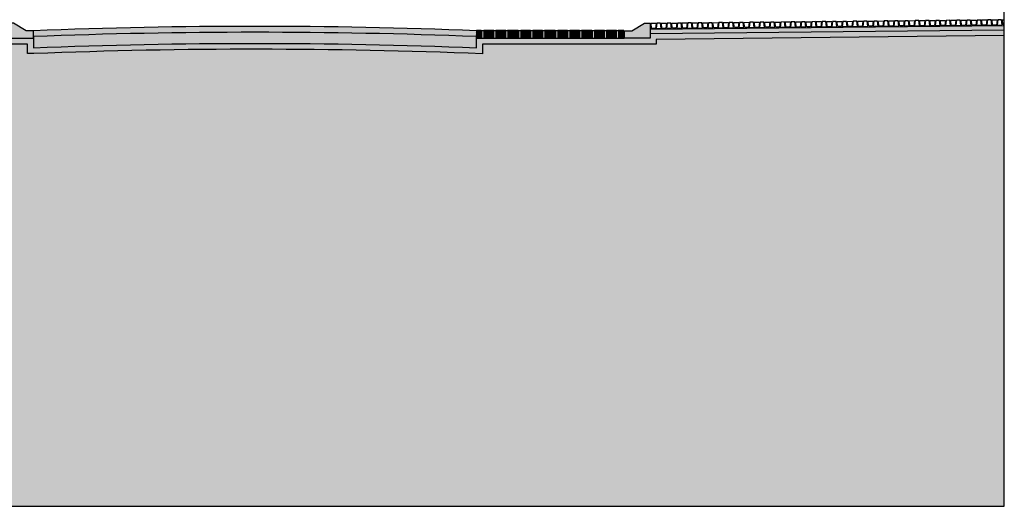
# Model space of a CAD drawing. Units: millimetres. Extents: x -13460 to 33279, y -34207 to 30528.
# Drawn here: x 1264 to 2597, y 6583 to 7241 of the extents above; entities that cross this region are included whole.
import ezdxf

# ---------------------------------------------------------------- set-up
doc = ezdxf.new("R2010")
doc.units = ezdxf.units.MM
doc.header["$LTSCALE"] = 0.1
for name, color, linetype in [('01 Piso', 1, 'Continuous'), ('01 Pisos', 1, 'Continuous'), ('04 Hach areia', 51, 'Continuous'), ('04 Hach Grama2', 71, 'Continuous'), ('04 Hach Pisos', 252, 'Continuous'), ('04 Hach rua', 252, 'Continuous'), ('04 Hach Solo', 35, 'Continuous')]:
    doc.layers.add(name, color=color, linetype=linetype)

# ---------------------------------------------------------------- blocks, each defined once
blk = doc.blocks.new('neorex1 C')
at = {"layer": '04 Hach Pisos'}
h = blk.add_hatch(color=256, dxfattribs=at)
h.paths.add_polyline_path([(124.9999999999854, 1.818989403545856e-11), (107.5780573006341, 1.818989403545856e-11), (107.5780573006341, 24.99999999996726), (124.9999999999854, 24.99999999996726)])
h.paths.add_polyline_path([(98.73922253580531, -2.546585164964199e-11), (66.91941738245077, -2.546585164964199e-11), (66.91941738245077, 24.99999999995634), (98.73922253580531, 24.99999999995634)])
h.paths.add_polyline_path([(58.08058261762199, 24.99999999995634), (26.26077746422379, 24.99999999995634), (26.26077746422379, 1.091393642127514e-11), (58.08058261762199, 1.091393642127514e-11)])
h.paths.add_polyline_path([(0, 0), (17.421942699395, 0), (17.421942699395, 25.00000000000364), (0, 25.00000000000364)])
h = blk.add_hatch(color=252, dxfattribs=at)
h.paths.add_polyline_path([(98.73922253580531, -2.546585164964199e-11), (107.5780573006341, -2.546585164964199e-11), (107.5780573006341, 24.99999999996726), (98.73922253580531, 24.99999999996726)])
h.paths.add_polyline_path([(58.08058261762199, -3.637978807091713e-11), (66.91941738245077, -3.637978807091713e-11), (66.91941738245077, 24.99999999995634), (58.08058261762199, 24.99999999995634)])
h.paths.add_polyline_path([(17.421942699395, 1.091393642127514e-11), (26.26077746422379, 1.091393642127514e-11), (26.26077746422379, 25.00000000000364), (17.421942699395, 25.00000000000364)])
at = {"layer": '01 Pisos'}
for p, q in [((42.17068004091561, 1.091393642127514e-11), (42.17068004091561, 25.00000000001819)), ((82.82931995912804, -2.546585164964199e-11), (82.82931995912804, 24.99999999998181))]:
    blk.add_line(p, q, dxfattribs=at)
for points in [[(0, 0), (17.421942699395, 0), (17.421942699395, 25.00000000000364), (0, 25.00000000000364)], [(58.08058261762199, 24.99999999995634), (26.26077746422379, 24.99999999995634), (26.26077746422379, 1.091393642127514e-11), (58.08058261762199, 1.091393642127514e-11)], [(98.73922253580531, -2.546585164964199e-11), (66.91941738245077, -2.546585164964199e-11), (66.91941738245077, 24.99999999995634), (98.73922253580531, 24.99999999995634)], [(124.9999999999854, 1.818989403545856e-11), (107.5780573006341, 1.818989403545856e-11), (107.5780573006341, 24.99999999996726), (124.9999999999854, 24.99999999996726)]]:
    blk.add_lwpolyline(points, close=True, dxfattribs=at)
at = {"layer": '01 Pisos', "color": 2}
for points in [[(17.421942699395, 1.091393642127514e-11), (26.26077746422379, 1.091393642127514e-11), (26.26077746422379, 25.00000000000364), (17.421942699395, 25.00000000000364)], [(58.08058261762199, -3.637978807091713e-11), (66.91941738245077, -3.637978807091713e-11), (66.91941738245077, 24.99999999995634), (58.08058261762199, 24.99999999995634)], [(98.73922253580531, -2.546585164964199e-11), (107.5780573006341, -2.546585164964199e-11), (107.5780573006341, 24.99999999996726), (98.73922253580531, 24.99999999996726)]]:
    blk.add_lwpolyline(points, close=True, dxfattribs=at)

msp = doc.modelspace()

# ---------------------------------------------------------------- hatches: boundary and pattern name
at = {"layer": '01 Piso'}
h = msp.add_hatch(dxfattribs=at)
h.set_pattern_fill('AR-SAND', color=30, scale=0.075, angle=45, style=0)
h.set_pattern_definition([(82.50000000000001, (2117.903552225552, 7222.710407542799), (-2.68036011534787, 2.510651168422718), [0, -2.8956, 0, -3.238499999999999, 0, -3.095624999999999]), (52.49999999999999, (2117.903552225552, 7222.710407542799), (-1.417581957963676, 6.185496385085507), [0, -1.5621, 0, -2.60985, 0, -1.000125]), (12.5, (2116.246694971215, 7221.053550288461), (4.187248693744037, 4.202492339224292), [0, -0.9524999999999999, 0, -3.429, 0, -4.47675]), (2.499999999999997, (2116.246694971215, 7221.053550288461), (2.867108318710497, 5.231630861718079), [0, -0.47625, 0, -2.2479, 0, -2.57175])])
h.paths.add_polyline_path([(2597.404564858343, 7233.398732219202), (2597.405588412417, 7227.495896536628), (2117.903552225552, 7222.710407542799), (2117.904575779648, 7228.603732275832)])
h = msp.add_hatch(dxfattribs=at)
h.set_pattern_fill('AR-CONC', color=30, scale=0.02, angle=45, style=0)
h.set_pattern_definition([(94.99999999999999, (1282.404570311029, 7203.510201252625), (2.801893006915436, 2.351067588096603), [0.381, -4.191000000000001]), (40.00000000000002, (1282.404570311029, 7203.510201252625), (-3.20035778016595, 2.20354013074309), [0.3048, -3.3528]), (145.451, (1282.638060505711, 7203.706122864022), (-0.398443161682815, 4.554604736583428), [0.3238, -3.5618]), (91.18419999999998, (1281.686149821344, 7204.228621742311), (4.428204864609409, 3.23906825748541), [0.5714999999999999, -6.286499999999999]), (141.6356, (1282.055166223028, 7204.49854419968), (-0.1417228867045508, 6.856528649643646), [0.4857, -5.3427]), (36.18400000000003, (1281.686149821344, 7204.228621742311), (-0.1417114403831481, 6.856527706621227), [0.4572, -5.0292]), (66, (1282.224965188608, 7204.408226864732), (3.590411025702886, 0.6979053607124366), [0.3809999999999999, -4.190999999999999]), (11.00000000000004, (1282.224965188608, 7204.408226864732), (-1.730798530446911, 3.478823863875091), [0.3048, -3.3528]), (116.4514, (1282.524164695145, 7204.46638498327), (1.859600792307727, 4.176729121315923), [0.3238, -3.5618]), (82.50000000000001, (1282.404570311029, 7203.510201252625), (-1.152109381356208, 1.23946827347174), [0, -3.312159999999999, 0, -3.4036, 0, -3.365499999999999]), (52.49999999999999, (1282.404570311029, 7203.510201252625), (-0.4717945463884972, 2.361740005493846), [0, -1.94056, 0, -3.23596, 0, -1.2827]), (12.5, (1281.60353146503, 7202.709162406625), (1.998557260650316, 1.836523911654271), [0, -1.27, 0, -3.9624, 0, -5.2578]), (2.499999999999997, (1281.244321220187, 7202.349952161783), (1.735278088364335, 2.454447857622284), [0, -1.651, 0, -2.63144, 0, -3.7338])])
edge = h.paths.add_edge_path()
edge.add_line((1882.404575779629, 7216.527984997296), (1882.404575779629, 7218.521811370312))
edge.add_arc((1582.404570307284, -412.4026906165955), 7636.819282810582, 87.74864933973006, 92.25135061915343)
edge.add_line((1282.404570311032, 7218.521811585598), (1282.404570311032, 7203.510201468335))
edge.add_arc((1582.404570307279, -412.4026906166046), 7621.81928281059, 87.74421631645993, 92.25578364234241, ccw=False)
edge.add_line((1882.404575779629, 7203.510201252625), (1882.404575779629, 7216.527984997296))
at = {"layer": '04 Hach areia'}
h = msp.add_hatch(color=254, dxfattribs=at)
edge = h.paths.add_edge_path()
edge.add_line((2597.404570311032, 7219.859252718824), (2125.904575779648, 7214.789861120907))
edge.add_line((2125.904575779648, 7214.789861120907), (2125.904500781531, 7208.528734977457))
edge.add_line((2125.904500781531, 7208.528734977457), (2125.904575779648, 7208.528734978549))
edge.add_line((2125.904575779648, 7208.528734978549), (1890.404575779629, 7208.527984997297))
edge.add_line((1890.404575779629, 7208.527984997297), (1890.404575779629, 7195.184316307957))
edge.add_arc((1582.404137359999, -413.166179998786), 7614.582164814939, 87.68182410298579, 92.25319516255581)
edge.add_line((1283.032736729049, 7195.528734978553), (1274.404570311032, 7195.528734978553))
edge.add_line((1274.404570311032, 7195.528734978553), (1274.404570311032, 7208.528734978549))
edge.add_line((1274.404570311032, 7208.528734978549), (1239.404570311032, 7208.528734978549))
edge.add_line((1239.404570311032, 7208.528734978549), (1239.402536237351, 7220.669368760074))
edge.add_line((1239.402536237351, 7220.669368760074), (1105.40457034154, 7221.798335002793))
edge.add_line((1105.40457034154, 7221.798335002793), (1105.40457034154, 7206.797185030887))
edge.add_line((1105.40457034154, 7206.797185030887), (839.4045703720485, 7209.457185059752))
edge.add_line((839.4045703720485, 7209.457185059752), (839.4045703720485, 7224.458335031662))
edge.add_line((839.4045703720485, 7224.458335031662), (705.4045703415402, 7225.798335046659))
edge.add_line((705.4045703415402, 7225.798335046659), (705.4045703415403, 7210.79718507475))
edge.add_line((705.4045703415403, 7210.79718507475), (447.4045703414826, 7213.377185103042))
edge.add_line((447.4045703414826, 7213.377185103042), (-52.59542417526245, 7208.377185103042))
edge.add_line((-52.59542417526245, 7208.377185103042), (-60.59542417526245, 7208.297185102164))
edge.add_line((-60.59542417526245, 7208.297185102164), (-60.59542417526245, 7223.298335074075))
edge.add_line((-60.59542417526245, 7223.298335074075), (-1475.757698320445, 7209.146712177432))
edge.add_line((-1475.757698320445, 7209.146712177432), (-1475.757698320445, 7217.146712177409))
edge.add_line((-1475.757698320445, 7217.146712177409), (-1475.757698320445, 7225.14711216681))
edge.add_line((-1475.757698320445, 7225.14711216681), (-5734.720018659304, 6943.894891511366))
edge.add_line((-5734.720018659304, 6943.894891511366), (-5734.720018659295, 6582.683281945014))
edge.add_line((-5734.720018659295, 6582.683281945014), (2597.404570311032, 6582.683281945006))
edge.add_line((2597.404570311032, 6582.683281945006), (2597.404570311032, 7219.859252718824))
at = {"layer": '04 Hach Grama2'}
h = msp.add_hatch(dxfattribs=at)
h.set_pattern_fill('_USER', color=1, angle=90, style=0, pattern_type=0)
h.set_pattern_definition([(90, (1889.373352859371, 7224.527984997299), (1, 6.123233995736766e-17), [])])
h.paths.add_polyline_path([(1882.404575779629, 7224.527984997299), (1882.404575779629, 7227.5279849973), (1889.373352859371, 7227.527984997299), (1889.373352859371, 7224.527984997299)])
for points in [[(1889.373352859371, 7226.527984997299), (1882.404575779629, 7226.527984997273), (1882.404575779629, 7224.527984997273), (1889.373352859371, 7224.527984997299)], [(1892.908886765319, 7224.527984997242), (1905.636808826678, 7224.527984997242), (1905.636808826678, 7226.527984997264), (1892.908886765319, 7226.527984997264)], [(1909.17234273261, 7224.527984997242), (1921.900264793951, 7224.527984997242), (1921.900264793951, 7226.527984997264), (1909.17234273261, 7226.527984997264)], [(1925.435798699893, 7226.52798499727), (1939.373352859394, 7226.52798499727), (1939.373352859394, 7224.52798499727), (1925.435798699893, 7224.52798499727)], [(1942.908886765321, 7224.527984997269), (1955.636808826662, 7224.527984997269), (1955.636808826662, 7226.52798499729), (1942.908886765321, 7226.52798499729)], [(1959.172342732615, 7224.527984997249), (1971.900264793957, 7224.527984997249), (1971.900264793957, 7226.527984997271), (1959.172342732615, 7226.527984997271)], [(1975.435798699898, 7226.527984997263), (1989.3733528594, 7226.527984997263), (1989.3733528594, 7224.527984997263), (1975.435798699898, 7224.527984997263)], [(1992.908886765326, 7224.527984997261), (2005.636808826668, 7224.527984997261), (2005.636808826668, 7226.527984997283), (1992.908886765326, 7226.527984997283)], [(2009.172342732621, 7224.527984997242), (2021.900264793962, 7224.527984997242), (2021.900264793962, 7226.527984997264), (2009.172342732621, 7226.527984997264)], [(2025.435798699904, 7226.527984997275), (2039.373352859405, 7226.527984997275), (2039.373352859405, 7224.527984997275), (2025.435798699904, 7224.527984997275)], [(2042.908886765332, 7224.527984997269), (2055.636808826674, 7224.527984997269), (2055.636808826674, 7226.52798499729), (2042.908886765332, 7226.52798499729)], [(2059.172342732626, 7224.527984997249), (2071.900264793968, 7224.527984997249), (2071.900264793968, 7226.527984997271), (2059.172342732626, 7226.527984997271)], [(2075.435798699909, 7226.527984997299), (2082.404575779651, 7226.527984997273), (2082.404575779651, 7224.527984997273), (2075.435798699909, 7224.527984997299)]]:
    msp.add_hatch(color=256, dxfattribs=at).paths.add_polyline_path(points)
h = msp.add_hatch(dxfattribs=at)
h.set_pattern_fill('_USER', color=1, angle=90, style=0, pattern_type=0)
h.set_pattern_definition([(90, (-31315.65820389428, -3916.777053549), (-1, 6.123031769111886e-17), [])])
h.paths.add_polyline_path([(1892.908886765319, 7224.527984997242), (1905.636808826678, 7224.527984997242), (1905.636808826678, 7227.527984997274), (1892.908886765319, 7227.527984997274)])
h = msp.add_hatch(dxfattribs=at)
h.set_pattern_fill('_USER', color=1, angle=90, style=0, pattern_type=0)
h.set_pattern_definition([(90, (-31299.39474792701, -3916.777053549), (-1, 6.123031769111886e-17), [])])
h.paths.add_polyline_path([(1909.17234273261, 7224.527984997242), (1921.900264793951, 7224.527984997242), (1921.900264793951, 7227.527984997274), (1909.17234273261, 7227.527984997274)])
h = msp.add_hatch(dxfattribs=at)
h.set_pattern_fill('_USER', color=1, angle=90, style=0, pattern_type=0)
h.set_pattern_definition([(90, (1925.435798699893, 7224.52798499727), (-1, 6.123233995736766e-17), [])])
h.paths.add_polyline_path([(1925.435798699893, 7227.52798499727), (1925.435798699893, 7224.52798499727), (1939.373352859394, 7224.52798499727), (1939.373352859394, 7227.52798499727)])
h = msp.add_hatch(dxfattribs=at)
h.set_pattern_fill('_USER', color=1, angle=90, style=0, pattern_type=0)
h.set_pattern_definition([(90, (-31265.6582038943, -3916.777053548974), (-1, 6.123031769111886e-17), [])])
h.paths.add_polyline_path([(1942.908886765321, 7224.527984997269), (1955.636808826662, 7224.527984997269), (1955.636808826662, 7227.5279849973), (1942.908886765321, 7227.5279849973)])
h = msp.add_hatch(dxfattribs=at)
h.set_pattern_fill('_USER', color=1, angle=90, style=0, pattern_type=0)
h.set_pattern_definition([(90, (-31249.39474792701, -3916.777053548993), (-1, 6.123031769111886e-17), [])])
h.paths.add_polyline_path([(1959.172342732615, 7224.527984997249), (1971.900264793957, 7224.527984997249), (1971.900264793957, 7227.527984997281), (1959.172342732615, 7227.527984997281)])
h = msp.add_hatch(dxfattribs=at)
h.set_pattern_fill('_USER', color=1, angle=90, style=0, pattern_type=0)
h.set_pattern_definition([(90, (1975.435798699898, 7224.527984997263), (-1, 6.123233995736766e-17), [])])
h.paths.add_polyline_path([(1975.435798699898, 7227.527984997263), (1975.435798699898, 7224.527984997263), (1989.3733528594, 7224.527984997263), (1989.3733528594, 7227.527984997263)])
h = msp.add_hatch(dxfattribs=at)
h.set_pattern_fill('_USER', color=1, angle=90, style=0, pattern_type=0)
h.set_pattern_definition([(90, (-31215.6582038943, -3916.777053548981), (-1, 6.123031769111886e-17), [])])
h.paths.add_polyline_path([(1992.908886765326, 7224.527984997261), (2005.636808826668, 7224.527984997261), (2005.636808826668, 7227.527984997293), (1992.908886765326, 7227.527984997293)])
h = msp.add_hatch(dxfattribs=at)
h.set_pattern_fill('_USER', color=1, angle=90, style=0, pattern_type=0)
h.set_pattern_definition([(90, (-31199.394747927, -3916.777053549), (-1, 6.123031769111886e-17), [])])
h.paths.add_polyline_path([(2009.172342732621, 7224.527984997242), (2021.900264793962, 7224.527984997242), (2021.900264793962, 7227.527984997274), (2009.172342732621, 7227.527984997274)])
h = msp.add_hatch(dxfattribs=at)
h.set_pattern_fill('_USER', color=1, angle=90, style=0, pattern_type=0)
h.set_pattern_definition([(90, (2025.435798699904, 7224.527984997275), (-1, 6.123233995736766e-17), [])])
h.paths.add_polyline_path([(2025.435798699904, 7227.527984997275), (2025.435798699904, 7224.527984997275), (2039.373352859405, 7224.527984997275), (2039.373352859405, 7227.527984997275)])
h = msp.add_hatch(dxfattribs=at)
h.set_pattern_fill('_USER', color=1, angle=90, style=0, pattern_type=0)
h.set_pattern_definition([(90, (-31165.65820389429, -3916.777053548974), (-1, 6.123031769111886e-17), [])])
h.paths.add_polyline_path([(2042.908886765332, 7224.527984997269), (2055.636808826674, 7224.527984997269), (2055.636808826674, 7227.5279849973), (2042.908886765332, 7227.5279849973)])
h = msp.add_hatch(dxfattribs=at)
h.set_pattern_fill('_USER', color=1, angle=90, style=0, pattern_type=0)
h.set_pattern_definition([(90, (-31149.394747927, -3916.777053548993), (-1, 6.123031769111886e-17), [])])
h.paths.add_polyline_path([(2059.172342732626, 7224.527984997249), (2071.900264793968, 7224.527984997249), (2071.900264793968, 7227.527984997281), (2059.172342732626, 7227.527984997281)])
h = msp.add_hatch(dxfattribs=at)
h.set_pattern_fill('_USER', color=1, angle=90, style=0, pattern_type=0)
h.set_pattern_definition([(90, (2075.435798699909, 7224.527984997299), (-1, 6.123233995736766e-17), [])])
h.paths.add_polyline_path([(2082.404575779651, 7224.527984997299), (2082.404575779651, 7227.5279849973), (2075.435798699909, 7227.527984997299), (2075.435798699909, 7224.527984997299)])
at = {"layer": '04 Hach rua', "linetype": 'Continuous'}
h = msp.add_hatch(color=256, dxfattribs=at)
edge = h.paths.add_edge_path()
edge.add_line((1282.404570311032, 7226.527984997285), (1282.404570311032, 7218.521811585597))
edge.add_arc((1582.404570307284, -412.4026906165955), 7636.819282810581, 87.74864933972998, 92.25135061915353, ccw=False)
edge.add_line((1882.404575779629, 7218.521811370311), (1882.404575779629, 7224.527984997273))
edge.add_line((1882.404575779629, 7224.527984997273), (1882.404575779629, 7226.527984782226))
edge.add_arc((1582.404570307295, -412.4026906165955), 7644.819282810581, 87.75100650020751, 92.24899345871921)
at = {"layer": '04 Hach Solo'}
h = msp.add_hatch(dxfattribs=at)
h.set_pattern_fill('EARTH', color=256, scale=0.2, angle=45, style=0)
h.set_pattern_definition([(45, (-1475.757698320445, 7195.184316307957), (1.110223024625157e-16, 1.796051224213831), [1.27, -1.27]), (45, (-1476.094457924985, 7195.521075912498), (1.110223024625157e-16, 1.796051224213831), [1.27, -1.27]), (45, (-1476.431217529525, 7195.857835517038), (1.110223024625157e-16, 1.796051224213831), [1.27, -1.27]), (135, (-1476.431217529525, 7196.082341920064), (-1.796051224213831, 1.110223024625157e-16), [1.27, -1.27]), (135, (-1476.094457924985, 7196.419101524604), (-1.796051224213831, 1.110223024625157e-16), [1.27, -1.27]), (135, (-1475.757698320445, 7196.755861129144), (-1.796051224213831, 1.110223024625157e-16), [1.27, -1.27])])
h.paths.add_polyline_path([(-60.59542417526222, 7223.29833507408), (-52.59542417526222, 7223.378335074957), (-52.52542367472563, 7216.378285098067), (-60.59542417526222, 7216.297585092177)])
h.paths.add_polyline_path([(-52.59542417526222, 7231.378335074935), (-52.59542417526222, 7223.378335074957), (-1475.757698320445, 7209.146712177435), (-1475.757698320445, 7217.146712177412)])
h.paths.add_polyline_path([(-60.59542417526222, 7216.297585092177), (-60.59542417526222, 7208.297185102167), (447.4045703415406, 7213.377185103046), (447.4045703415406, 7221.377585093055)])
h.paths.add_polyline_path([(447.4045703415406, 7221.377185103023), (447.4045703415406, 7213.377185103046), (705.4045703415405, 7210.797185074754), (705.4045703415405, 7218.797185074731)])
h.paths.add_polyline_path([(705.4045703415405, 7225.798335046664), (705.4045703415405, 7218.797185074731), (697.4045703415405, 7218.877185075608), (697.4045703415405, 7225.878335047541)])
h.paths.add_polyline_path([(697.4045703415405, 7233.878335047519), (697.4045703415405, 7225.878335047541), (847.4045703720486, 7224.378335030788), (847.4045703720486, 7232.378335030765)])
h.paths.add_polyline_path([(847.4045703720486, 7224.378335030788), (839.4045703720487, 7224.458335031665), (839.4045703720489, 7217.457185059732), (847.4045703720487, 7217.377185058855)])
h.paths.add_polyline_path([(839.4045703720487, 7217.457185059732), (839.4045703720487, 7209.457185059755), (1105.40457034154, 7206.79718503089), (1105.40457034154, 7214.797185030868)])
h.paths.add_polyline_path([(1105.40457034154, 7221.798335002798), (1097.40457034154, 7221.878335003676), (1097.40457034154, 7214.877185031744), (1105.40457034154, 7214.797185030869)])
h.paths.add_polyline_path([(1097.40457034154, 7229.878335003653), (1097.40457034154, 7221.878335003676), (1247.404570311032, 7220.601239692068), (1247.404570311032, 7228.528934969164)])
edge = h.paths.add_edge_path()
edge.add_arc((1582.40457030728, -412.4026906166018), 7621.819282810588, 87.74421631645993, 92.25578364234241, ccw=False)
edge.add_line((1882.404575779629, 7203.510201252625), (1882.404575779629, 7216.527984997296))
edge.add_line((1882.404575779629, 7216.527984997296), (2082.404570311032, 7216.527984997296))
edge.add_line((2082.404570311032, 7216.527984997296), (2117.903557678264, 7216.528734978549))
edge.add_line((2117.903557678264, 7216.528734978549), (2117.903557678264, 7222.710407597217))
edge.add_line((2117.903557678264, 7222.710407597217), (2597.405588412417, 7227.495896536628))
edge.add_line((2597.405588412417, 7227.495896536628), (2597.404570311032, 7219.859252718824))
edge.add_line((2597.404570311032, 7219.859252718824), (2125.904575779648, 7214.789861120907))
edge.add_line((2125.904575779648, 7214.789861120907), (2125.904575779648, 7208.528734978549))
edge.add_line((2125.904575779648, 7208.528734978549), (2074.404570311032, 7208.527984997296))
edge.add_line((2074.404570311032, 7208.527984997296), (1890.404575779629, 7208.527984997297))
edge.add_line((1890.404575779629, 7208.527984997297), (1890.404575779629, 7195.184316307957))
edge.add_arc((1582.389518372117, -438.9463200231248), 7640.341867230718, 87.68953444837008, 92.2454848171715)
edge.add_line((1283.032736729049, 7195.528734978553), (1274.404570311032, 7195.528734978553))
edge.add_line((1274.404570311032, 7195.528734978553), (1274.404570311032, 7208.528734978549))
edge.add_line((1274.404570311032, 7208.528734978549), (1239.404570311032, 7208.528734978549))
edge.add_line((1239.404570311032, 7208.528734978549), (1239.402536237351, 7220.669368760074))
edge.add_line((1239.402536237351, 7220.669368760074), (1247.404570311032, 7220.601239692068))
edge.add_line((1247.404570311032, 7220.601239692068), (1247.404570311032, 7216.528734978549))
edge.add_line((1247.404570311032, 7216.528734978549), (1282.404570311032, 7216.528734978549))
edge.add_line((1282.404570311032, 7216.528734978549), (1282.404570311033, 7203.510201468335))
h = msp.add_hatch(dxfattribs=at)
h.set_pattern_fill('AR-SAND', color=252, scale=0.5, angle=45, style=0)
h.set_pattern_definition([(97.49999999999997, (7524.741738482772, 2606.880984903425), (0.7035065919548213, 0.658963561265805), [0, -0.7599999999999988, 0, -0.849999999999998, 0, -0.812499999999998]), (127.5, (7524.741738482772, 2606.880984903425), (0.3720687553710431, 1.623489864851839), [0, -0.41, 0, -0.685, 0, -0.2625]), (167.5, (7525.176609153201, 2606.446114232995), (-1.099014636445149, 1.103016191576234), [0, -0.25, 0, -0.9, 0, -1.175]), (177.5, (7525.176609153201, 2606.446114232995), (-0.7525210817758092, 1.37313142542255), [0, -0.125, 0, -0.59, 0, -0.675])])
h.paths.add_polyline_path([(1247.404570311032, 7216.528734978549), (1247.404570311032, 7236.528734978549), (1255.404570311032, 7236.528734978549), (1272.404570311032, 7226.52873497855), (1282.404570311032, 7226.52873497855), (1282.404570311032, 7216.528734978549)])
h = msp.add_hatch(dxfattribs=at)
h.set_pattern_fill('AR-SAND', color=252, scale=0.5, angle=45, style=0)
h.set_pattern_definition([(82.50000000000001, (-4159.432592392091, 2606.880984903425), (-0.7035065919548213, 0.658963561265805), [0, -0.7599999999999989, 0, -0.8499999999999981, 0, -0.8124999999999981]), (52.49999999999999, (-4159.432592392091, 2606.880984903425), (-0.3720687553710431, 1.623489864851839), [0, -0.41, 0, -0.685, 0, -0.2625]), (12.5, (-4159.86746306252, 2606.446114232995), (1.099014636445149, 1.103016191576234), [0, -0.25, 0, -0.9, 0, -1.175]), (2.499999999999997, (-4159.86746306252, 2606.446114232995), (0.7525210817758092, 1.37313142542255), [0, -0.125, 0, -0.59, 0, -0.675])])
h.paths.add_polyline_path([(2117.904575779648, 7216.528734978549), (2117.904575779648, 7236.528734978549), (2109.904575779648, 7236.528734978549), (2092.904575779648, 7226.52873497855), (2082.904575779648, 7226.52873497855), (2082.904575779648, 7216.528734978549)])
h = msp.add_hatch(dxfattribs=at)
h.set_pattern_fill('EARTH', color=256, scale=0.2, angle=45, style=0)
h.set_pattern_definition([(135, (1889.373352859371, 7216.527984997322), (-1.110223024625157e-16, 1.796051224213831), [1.27, -1.27]), (135, (1889.710112463911, 7216.864744601862), (-1.110223024625157e-16, 1.796051224213831), [1.27, -1.27]), (135, (1890.046872068451, 7217.201504206402), (-1.110223024625157e-16, 1.796051224213831), [1.27, -1.27]), (45.00000000000001, (1890.046872068451, 7217.426010609429), (1.796051224213831, 1.110223024625157e-16), [1.27, -1.27]), (45.00000000000001, (1889.710112463911, 7217.762770213969), (1.796051224213831, 1.110223024625157e-16), [1.27, -1.27]), (45.00000000000001, (1889.373352859371, 7218.099529818509), (1.796051224213831, 1.110223024625157e-16), [1.27, -1.27])])
h.paths.add_polyline_path([(1882.40457577963, 7216.527984997322), (1882.404575779629, 7224.527984997299), (1889.373352859371, 7224.527984997299), (1889.373352859371, 7216.527984997322)])
h = msp.add_hatch(dxfattribs=at)
h.set_pattern_fill('EARTH', color=256, scale=0.2, angle=45, style=0)
h.set_pattern_definition([(45, (-31364.44857179614, -3916.777053548987), (1.776356839400251e-16, 1.796051224213831), [1.27, -1.27]), (45, (-31364.78533140068, -3916.440293944448), (1.776356839400251e-16, 1.796051224213831), [1.27, -1.27]), (45, (-31365.12209100521, -3916.103534339909), (1.776356839400251e-16, 1.796051224213831), [1.27, -1.27]), (135, (-31365.12209100521, -3915.87902793688), (-1.796051224213831, 1.776356839400251e-16), [1.27, -1.27]), (135, (-31364.78533140068, -3915.542268332341), (-1.796051224213831, 1.776356839400251e-16), [1.27, -1.27]), (135, (-31364.44857179614, -3915.205508727802), (-1.796051224213831, 1.776356839400251e-16), [1.27, -1.27])])
h.paths.add_polyline_path([(1892.908886765319, 7216.527984997264), (1905.636808826678, 7216.527984997286), (1905.636808826678, 7224.527984997264), (1892.908886765319, 7224.527984997242)])
h = msp.add_hatch(dxfattribs=at)
h.set_pattern_fill('EARTH', color=256, scale=0.2, angle=45, style=0)
h.set_pattern_definition([(45, (-31348.18511582885, -3916.777053548987), (1.776356839400251e-16, 1.796051224213831), [1.27, -1.27]), (45, (-31348.52187543339, -3916.440293944448), (1.776356839400251e-16, 1.796051224213831), [1.27, -1.27]), (45, (-31348.85863503793, -3916.103534339909), (1.776356839400251e-16, 1.796051224213831), [1.27, -1.27]), (135, (-31348.85863503793, -3915.87902793688), (-1.796051224213831, 1.776356839400251e-16), [1.27, -1.27]), (135, (-31348.52187543339, -3915.542268332341), (-1.796051224213831, 1.776356839400251e-16), [1.27, -1.27]), (135, (-31348.18511582885, -3915.205508727802), (-1.796051224213831, 1.776356839400251e-16), [1.27, -1.27])])
h.paths.add_polyline_path([(1909.17234273261, 7216.527984997264), (1921.900264793951, 7216.527984997286), (1921.900264793951, 7224.527984997264), (1909.17234273261, 7224.527984997242)])
h = msp.add_hatch(dxfattribs=at)
h.set_pattern_fill('EARTH', color=256, scale=0.2, angle=45, style=0)
h.set_pattern_definition([(45, (1925.435798699893, 7216.527984997293), (1.110223024625157e-16, 1.796051224213831), [1.27, -1.27]), (45, (1925.099039095353, 7216.864744601833), (1.110223024625157e-16, 1.796051224213831), [1.27, -1.27]), (45, (1924.762279490812, 7217.201504206373), (1.110223024625157e-16, 1.796051224213831), [1.27, -1.27]), (135, (1924.762279490812, 7217.4260106094), (-1.796051224213831, 1.110223024625157e-16), [1.27, -1.27]), (135, (1925.099039095353, 7217.76277021394), (-1.796051224213831, 1.110223024625157e-16), [1.27, -1.27]), (135, (1925.435798699893, 7218.09952981848), (-1.796051224213831, 1.110223024625157e-16), [1.27, -1.27])])
h.paths.add_polyline_path([(1925.435798699893, 7224.52798499727), (1925.435798699893, 7216.527984997293), (1939.373352859394, 7216.527984997293), (1939.373352859394, 7224.52798499727)])
h = msp.add_hatch(dxfattribs=at)
h.set_pattern_fill('EARTH', color=256, scale=0.2, angle=45, style=0)
h.set_pattern_definition([(45, (-31314.44857179614, -3916.777053548961), (1.776356839400251e-16, 1.796051224213831), [1.27, -1.27]), (45, (-31314.78533140068, -3916.440293944422), (1.776356839400251e-16, 1.796051224213831), [1.27, -1.27]), (45, (-31315.12209100521, -3916.103534339883), (1.776356839400251e-16, 1.796051224213831), [1.27, -1.27]), (135, (-31315.12209100521, -3915.879027936854), (-1.796051224213831, 1.776356839400251e-16), [1.27, -1.27]), (135, (-31314.78533140068, -3915.542268332315), (-1.796051224213831, 1.776356839400251e-16), [1.27, -1.27]), (135, (-31314.44857179614, -3915.205508727776), (-1.796051224213831, 1.776356839400251e-16), [1.27, -1.27])])
h.paths.add_polyline_path([(1942.908886765321, 7216.52798499729), (1955.636808826662, 7216.527984997312), (1955.636808826662, 7224.52798499729), (1942.908886765321, 7224.527984997269)])
h = msp.add_hatch(dxfattribs=at)
h.set_pattern_fill('EARTH', color=256, scale=0.2, angle=45, style=0)
h.set_pattern_definition([(45, (-31298.18511582885, -3916.77705354898), (1.776356839400251e-16, 1.796051224213831), [1.27, -1.27]), (45, (-31298.52187543338, -3916.440293944441), (1.776356839400251e-16, 1.796051224213831), [1.27, -1.27]), (45, (-31298.85863503792, -3916.103534339902), (1.776356839400251e-16, 1.796051224213831), [1.27, -1.27]), (135, (-31298.85863503792, -3915.879027936873), (-1.796051224213831, 1.776356839400251e-16), [1.27, -1.27]), (135, (-31298.52187543338, -3915.542268332334), (-1.796051224213831, 1.776356839400251e-16), [1.27, -1.27]), (135, (-31298.18511582885, -3915.205508727795), (-1.796051224213831, 1.776356839400251e-16), [1.27, -1.27])])
h.paths.add_polyline_path([(1959.172342732615, 7216.527984997271), (1971.900264793957, 7216.527984997293), (1971.900264793957, 7224.527984997271), (1959.172342732615, 7224.527984997249)])
h = msp.add_hatch(dxfattribs=at)
h.set_pattern_fill('EARTH', color=256, scale=0.2, angle=45, style=0)
h.set_pattern_definition([(45, (1975.435798699898, 7216.527984997286), (1.110223024625157e-16, 1.796051224213831), [1.27, -1.27]), (45, (1975.099039095358, 7216.864744601826), (1.110223024625157e-16, 1.796051224213831), [1.27, -1.27]), (45, (1974.762279490818, 7217.201504206366), (1.110223024625157e-16, 1.796051224213831), [1.27, -1.27]), (135, (1974.762279490818, 7217.426010609393), (-1.796051224213831, 1.110223024625157e-16), [1.27, -1.27]), (135, (1975.099039095358, 7217.762770213933), (-1.796051224213831, 1.110223024625157e-16), [1.27, -1.27]), (135, (1975.435798699898, 7218.099529818473), (-1.796051224213831, 1.110223024625157e-16), [1.27, -1.27])])
h.paths.add_polyline_path([(1975.435798699898, 7224.527984997263), (1975.435798699898, 7216.527984997286), (1989.3733528594, 7216.527984997286), (1989.3733528594, 7224.527984997263)])
h = msp.add_hatch(dxfattribs=at)
h.set_pattern_fill('EARTH', color=256, scale=0.2, angle=45, style=0)
h.set_pattern_definition([(45, (-31264.44857179614, -3916.777053548968), (1.776356839400251e-16, 1.796051224213831), [1.27, -1.27]), (45, (-31264.78533140067, -3916.440293944429), (1.776356839400251e-16, 1.796051224213831), [1.27, -1.27]), (45, (-31265.12209100521, -3916.10353433989), (1.776356839400251e-16, 1.796051224213831), [1.27, -1.27]), (135, (-31265.12209100521, -3915.879027936861), (-1.796051224213831, 1.776356839400251e-16), [1.27, -1.27]), (135, (-31264.78533140067, -3915.542268332322), (-1.796051224213831, 1.776356839400251e-16), [1.27, -1.27]), (135, (-31264.44857179614, -3915.205508727783), (-1.796051224213831, 1.776356839400251e-16), [1.27, -1.27])])
h.paths.add_polyline_path([(1992.908886765326, 7216.527984997283), (2005.636808826668, 7216.527984997305), (2005.636808826668, 7224.527984997283), (1992.908886765326, 7224.527984997261)])
h = msp.add_hatch(dxfattribs=at)
h.set_pattern_fill('EARTH', color=256, scale=0.2, angle=45, style=0)
h.set_pattern_definition([(45, (-31248.18511582884, -3916.777053548987), (1.776356839400251e-16, 1.796051224213831), [1.27, -1.27]), (45, (-31248.52187543338, -3916.440293944448), (1.776356839400251e-16, 1.796051224213831), [1.27, -1.27]), (45, (-31248.85863503792, -3916.103534339909), (1.776356839400251e-16, 1.796051224213831), [1.27, -1.27]), (135, (-31248.85863503792, -3915.87902793688), (-1.796051224213831, 1.776356839400251e-16), [1.27, -1.27]), (135, (-31248.52187543338, -3915.542268332341), (-1.796051224213831, 1.776356839400251e-16), [1.27, -1.27]), (135, (-31248.18511582884, -3915.205508727802), (-1.796051224213831, 1.776356839400251e-16), [1.27, -1.27])])
h.paths.add_polyline_path([(2009.172342732621, 7216.527984997264), (2021.900264793962, 7216.527984997286), (2021.900264793962, 7224.527984997264), (2009.172342732621, 7224.527984997242)])
h = msp.add_hatch(dxfattribs=at)
h.set_pattern_fill('EARTH', color=256, scale=0.2, angle=45, style=0)
h.set_pattern_definition([(45, (2025.435798699904, 7216.527984997298), (1.110223024625157e-16, 1.796051224213831), [1.27, -1.27]), (45, (2025.099039095364, 7216.864744601838), (1.110223024625157e-16, 1.796051224213831), [1.27, -1.27]), (45, (2024.762279490823, 7217.201504206378), (1.110223024625157e-16, 1.796051224213831), [1.27, -1.27]), (135, (2024.762279490823, 7217.426010609404), (-1.796051224213831, 1.110223024625157e-16), [1.27, -1.27]), (135, (2025.099039095364, 7217.762770213944), (-1.796051224213831, 1.110223024625157e-16), [1.27, -1.27]), (135, (2025.435798699904, 7218.099529818484), (-1.796051224213831, 1.110223024625157e-16), [1.27, -1.27])])
h.paths.add_polyline_path([(2025.435798699904, 7224.527984997275), (2025.435798699904, 7216.527984997298), (2039.373352859405, 7216.527984997298), (2039.373352859405, 7224.527984997275)])
h = msp.add_hatch(dxfattribs=at)
h.set_pattern_fill('EARTH', color=256, scale=0.2, angle=45, style=0)
h.set_pattern_definition([(45, (-31214.44857179613, -3916.777053548961), (1.776356839400251e-16, 1.796051224213831), [1.27, -1.27]), (45, (-31214.78533140066, -3916.440293944422), (1.776356839400251e-16, 1.796051224213831), [1.27, -1.27]), (45, (-31215.1220910052, -3916.103534339883), (1.776356839400251e-16, 1.796051224213831), [1.27, -1.27]), (135, (-31215.1220910052, -3915.879027936854), (-1.796051224213831, 1.776356839400251e-16), [1.27, -1.27]), (135, (-31214.78533140066, -3915.542268332315), (-1.796051224213831, 1.776356839400251e-16), [1.27, -1.27]), (135, (-31214.44857179613, -3915.205508727776), (-1.796051224213831, 1.776356839400251e-16), [1.27, -1.27])])
h.paths.add_polyline_path([(2042.908886765332, 7216.52798499729), (2055.636808826674, 7216.527984997312), (2055.636808826674, 7224.52798499729), (2042.908886765332, 7224.527984997269)])
h = msp.add_hatch(dxfattribs=at)
h.set_pattern_fill('EARTH', color=256, scale=0.2, angle=45, style=0)
h.set_pattern_definition([(45, (-31198.18511582884, -3916.77705354898), (1.776356839400251e-16, 1.796051224213831), [1.27, -1.27]), (45, (-31198.52187543337, -3916.440293944441), (1.776356839400251e-16, 1.796051224213831), [1.27, -1.27]), (45, (-31198.85863503791, -3916.103534339902), (1.776356839400251e-16, 1.796051224213831), [1.27, -1.27]), (135, (-31198.85863503791, -3915.879027936873), (-1.796051224213831, 1.776356839400251e-16), [1.27, -1.27]), (135, (-31198.52187543337, -3915.542268332334), (-1.796051224213831, 1.776356839400251e-16), [1.27, -1.27]), (135, (-31198.18511582884, -3915.205508727795), (-1.796051224213831, 1.776356839400251e-16), [1.27, -1.27])])
h.paths.add_polyline_path([(2059.172342732626, 7216.527984997271), (2071.900264793968, 7216.527984997293), (2071.900264793968, 7224.527984997271), (2059.172342732626, 7224.527984997249)])
h = msp.add_hatch(dxfattribs=at)
h.set_pattern_fill('EARTH', color=256, scale=0.2, angle=45, style=0)
h.set_pattern_definition([(45, (2075.435798699909, 7216.527984997322), (1.110223024625157e-16, 1.796051224213831), [1.27, -1.27]), (45, (2075.099039095369, 7216.864744601862), (1.110223024625157e-16, 1.796051224213831), [1.27, -1.27]), (45, (2074.762279490829, 7217.201504206402), (1.110223024625157e-16, 1.796051224213831), [1.27, -1.27]), (135, (2074.762279490829, 7217.426010609429), (-1.796051224213831, 1.110223024625157e-16), [1.27, -1.27]), (135, (2075.099039095369, 7217.762770213969), (-1.796051224213831, 1.110223024625157e-16), [1.27, -1.27]), (135, (2075.435798699909, 7218.099529818509), (-1.796051224213831, 1.110223024625157e-16), [1.27, -1.27])])
h.paths.add_polyline_path([(2082.404575779651, 7216.527984997322), (2082.404575779651, 7224.527984997299), (2075.435798699909, 7224.527984997299), (2075.435798699909, 7216.527984997322)])

# ---------------------------------------------------------------- linework, layer by layer
at = {"layer": '01 Piso'}
for p, q in [((2597.404570311032, 7223.677585063643), (2597.404570311032, 7947.717467848066)), ((2117.904575779648, 7228.603732275832), (2597.404564858343, 7233.398732219202)), ((1882.404575779629, 7203.510201252625), (1882.404575779629, 7216.527984997296)), ((1882.404575779629, 7216.527984997296), (2082.404570311032, 7216.527984997296)), ((2117.905593881033, 7222.71042791877), (2597.405588412417, 7227.495896536628)), ((2597.404570311032, 7215.677186662193), (2597.404570311032, 7223.677585063643))]:
    msp.add_line(p, q, dxfattribs=at)
for points in [[(2118.731597154319, 7236.554069050297), (2125.73124718057, 7236.624065550278), (2124.801293676802, 7229.614416024029), (2119.801543658051, 7229.564418524042)], [(2125.801293650354, 7229.614416023777), (2132.800943676562, 7229.684412527957), (2131.73099716864, 7236.67406305357), (2126.73124714992, 7236.624065550584)], [(2132.729418753719, 7236.694047270076), (2139.72906877997, 7236.764043770057), (2138.799115276202, 7229.754394243809), (2133.799365257451, 7229.704396743821)], [(2139.799115280332, 7229.754394243862), (2146.798765306541, 7229.824390748042), (2145.728818798619, 7236.814041273655), (2140.729068779899, 7236.764043770669)], [(2146.727240383698, 7236.834025490161), (2153.726890409949, 7236.904021990143), (2152.796936906181, 7229.894372463894), (2147.79718688743, 7229.844374963906)], [(2153.796936879733, 7229.894372463642), (2160.796586905941, 7229.964368967821), (2159.726640398019, 7236.954019493434), (2154.726890379298, 7236.904021990448)], [(2160.725061983098, 7236.974003709941), (2167.724712009348, 7237.044000209922), (2166.79475850558, 7230.034350683673), (2161.79500848683, 7229.984353183686)], [(2167.794758479132, 7230.034350683422), (2174.794408505341, 7230.104347187601), (2173.724461997419, 7237.093997713214), (2168.724711978698, 7237.044000210228)], [(2174.722883582498, 7237.11398192972), (2181.722533608748, 7237.183978429702), (2180.79258010498, 7230.174328903453), (2175.79283008623, 7230.124331403465)], [(2181.792580078532, 7230.174328903201), (2188.792230104741, 7230.244325407381), (2187.722283596819, 7237.233975932993), (2182.722533578098, 7237.183978430007)], [(2188.720705181897, 7237.2539601495), (2195.720355208148, 7237.323956649481), (2194.79040170438, 7230.314307123233), (2189.79065168563, 7230.264309623245)], [(2195.790401677932, 7230.314307122981), (2202.79005170414, 7230.38430362716), (2201.720105196218, 7237.373954152773), (2196.720355177498, 7237.323956649787)], [(2202.718526781297, 7237.39393836928), (2209.718176807548, 7237.463934869261), (2208.78822330378, 7230.454285343012), (2203.788473285029, 7230.404287843025)], [(2209.788223277332, 7230.45428534276), (2216.78787330354, 7230.52428184694), (2215.717926795618, 7237.513932372553), (2210.718176776898, 7237.463934869566)], [(2216.716348380697, 7237.533916589059), (2223.715998406948, 7237.60391308904), (2222.78604490318, 7230.594263562792), (2217.786294884429, 7230.544266062804)], [(2223.78604490731, 7230.594263562845), (2230.785694933519, 7230.664260067025), (2229.715748425597, 7237.653910592638), (2224.715998406877, 7237.603913089652)], [(2230.714170010676, 7237.673894809144), (2237.713820036926, 7237.743891309126), (2236.783866533158, 7230.734241782877), (2231.784116514408, 7230.684244282889)], [(2237.78386650671, 7230.734241782625), (2244.783516532919, 7230.804238286804), (2243.713570024997, 7237.793888812417), (2238.713820006276, 7237.743891309431)], [(2244.711991610076, 7237.813873028924), (2251.711641636326, 7237.883869528905), (2250.781688132558, 7230.874220002656), (2245.781938113808, 7230.824222502669)], [(2251.78168810611, 7230.874220002404), (2258.781338132319, 7230.944216506584), (2257.711391624397, 7237.933867032197), (2252.711641605676, 7237.883869529211)], [(2258.709813209476, 7237.953851248703), (2265.709463235726, 7238.023847748685), (2264.779509731958, 7231.014198222436), (2259.779759713208, 7230.964200722448)], [(2265.77950970551, 7231.014198222184), (2272.779159731719, 7231.084194726363), (2271.709213223796, 7238.073845251976), (2266.709463205076, 7238.02384774899)], [(2272.707634808875, 7238.093829468483), (2279.707284835126, 7238.163825968464), (2278.777331331358, 7231.154176442215), (2273.777581312607, 7231.104178942228)], [(2279.777331335489, 7231.154176442269), (2286.776981361697, 7231.224172946449), (2285.707034853775, 7238.213823472061), (2280.707284835055, 7238.163825969075)], [(2286.705456438854, 7238.233807688568), (2293.705106465105, 7238.303804188549), (2292.775152961337, 7231.294154662301), (2287.775402942586, 7231.244157162313)], [(2293.775152934889, 7231.294154662049), (2300.774802961098, 7231.364151166228), (2299.704856453175, 7238.353801691841), (2294.705106434455, 7238.303804188855)], [(2300.703278038254, 7238.373785908348), (2307.702928064505, 7238.443782408329), (2306.772974560737, 7231.43413288208), (2301.773224541986, 7231.384135382093)], [(2307.772974534289, 7231.434132881828), (2314.772624560497, 7231.504129386008), (2313.702678052575, 7238.493779911621), (2308.702928033855, 7238.443782408634)], [(2314.701099637654, 7238.513764128127), (2321.700749663904, 7238.583760628108), (2320.770796160136, 7231.57411110186), (2315.771046141386, 7231.524113601872)], [(2321.770796133688, 7231.574111101608), (2328.770446159897, 7231.644107605787), (2327.700499651975, 7238.6337581314), (2322.700749633254, 7238.583760628414)], [(2328.698921237054, 7238.653742347907), (2335.698571263304, 7238.723738847888), (2334.768617759536, 7231.714089321639), (2329.768867740786, 7231.664091821652)], [(2335.768617733088, 7231.714089321387), (2342.768267759297, 7231.784085825567), (2341.698321251375, 7238.77373635118), (2336.698571232654, 7238.723738848194)], [(2342.696742836453, 7238.793720567686), (2349.696392862704, 7238.863717067667), (2348.766439358936, 7231.854067541419), (2343.766689340186, 7231.804070041431)], [(2349.766439332488, 7231.854067541167), (2356.766089358697, 7231.924064045346), (2355.696142850774, 7238.913714570959), (2350.696392832054, 7238.863717067973)], [(2356.694564435853, 7238.933698787466), (2363.694214462104, 7239.003695287447), (2362.764260958336, 7231.994045761198), (2357.764510939585, 7231.944048261211)], [(2363.764260962467, 7231.994045761252), (2370.763910988675, 7232.064042265431), (2369.693964480753, 7239.053692791044), (2364.694214462033, 7239.003695288058)], [(2370.692386065832, 7239.073677007551), (2377.692036092083, 7239.143673507532), (2376.762082588315, 7232.134023981283), (2371.762332569564, 7232.084026481296)], [(2377.762082561866, 7232.134023981032), (2384.761732588075, 7232.204020485211), (2383.691786080153, 7239.193671010824), (2378.692036061433, 7239.143673507838)], [(2384.690207665232, 7239.21365522733), (2391.689857691483, 7239.283651727312), (2390.759904187715, 7232.274002201063), (2385.760154168964, 7232.224004701076)], [(2391.759904161267, 7232.274002200811), (2398.759554187475, 7232.343998704991), (2397.689607679553, 7239.333649230603), (2392.689857660832, 7239.283651727617)], [(2398.688029264632, 7239.35363344711), (2405.687679290882, 7239.423629947091), (2404.757725787114, 7232.413980420843), (2399.757975768364, 7232.363982920855)], [(2405.757725760666, 7232.413980420591), (2412.757375786875, 7232.48397692477), (2411.687429278953, 7239.473627450383), (2406.687679260232, 7239.423629947397)], [(2412.685850864032, 7239.49361166689), (2419.685500890282, 7239.563608166871), (2418.755547386514, 7232.553958640622), (2413.755797367764, 7232.503961140635)], [(2419.755547390645, 7232.553958640676), (2426.755197416854, 7232.623955144855), (2425.685250908932, 7239.613605670468), (2420.685500890211, 7239.563608167482)], [(2426.68367249401, 7239.633589886975), (2433.683322520261, 7239.703586386956), (2432.753369016493, 7232.693936860707), (2427.753618997743, 7232.64393936072)], [(2433.753368990045, 7232.693936860455), (2440.753019016254, 7232.763933364635), (2439.683072508331, 7239.753583890248), (2434.683322489611, 7239.703586387262)], [(2440.68149409341, 7239.773568106754), (2447.681144119661, 7239.843564606736), (2446.751190615893, 7232.833915080487), (2441.751440597142, 7232.783917580499)], [(2447.751190589445, 7232.833915080235), (2454.750840615653, 7232.903911584414), (2453.680894107731, 7239.893562110027), (2448.681144089011, 7239.843564607041)], [(2454.67931569281, 7239.913546326534), (2461.678965719061, 7239.983542826515), (2460.749012215293, 7232.973893300266), (2455.749262196542, 7232.923895800279)], [(2461.749012188845, 7232.973893300014), (2468.748662215053, 7233.043889804194), (2467.678715707131, 7240.033540329807), (2462.678965688411, 7239.983542826821)], [(2468.67713729221, 7240.053524546313), (2475.67678731846, 7240.123521046295), (2474.746833814693, 7233.113871520046), (2469.747083795942, 7233.063874020058)], [(2475.746833788244, 7233.113871519794), (2482.746483814453, 7233.183868023973), (2481.676537306531, 7240.173518549586), (2476.67678728781, 7240.1235210466)], [(2482.67495889161, 7240.193502766093), (2489.67460891786, 7240.263499266074), (2488.744655414092, 7233.253849739825), (2483.744905395342, 7233.203852239838)], [(2489.744655387644, 7233.253849739574), (2496.744305413853, 7233.323846243753), (2495.674358905931, 7240.313496769366), (2490.67460888721, 7240.26349926638)], [(2496.67278049101, 7240.333480985872), (2503.67243051726, 7240.403477485854), (2502.742477013492, 7233.393827959605), (2497.742726994742, 7233.343830459617)], [(2503.742477017623, 7233.393827959659), (2510.742127043832, 7233.463824463838), (2509.67218053591, 7240.453474989451), (2504.672430517189, 7240.403477486465)], [(2510.670602120988, 7240.473459205958), (2517.670252147239, 7240.543455705939), (2516.740298643471, 7233.53380617969), (2511.740548624721, 7233.483808679703)], [(2517.740298617023, 7233.533806179438), (2524.739948643231, 7233.603802683618), (2523.670002135309, 7240.593453209231), (2518.670252116589, 7240.543455706244)], [(2524.668423720388, 7240.613437425737), (2531.668073746639, 7240.683433925718), (2530.738120242871, 7233.67378439947), (2525.73837022412, 7233.623786899482)], [(2531.738120216423, 7233.673784399218), (2538.737770242632, 7233.743780903397), (2537.667823734709, 7240.73343142901), (2532.668073715989, 7240.683433926024)], [(2538.666245319788, 7240.753415645517), (2545.665895346039, 7240.823412145498), (2544.735941842271, 7233.813762619249), (2539.73619182352, 7233.763765119262)], [(2545.735941815823, 7233.813762618997), (2552.735591842031, 7233.883759123177), (2551.665645334109, 7240.87340964879), (2546.665895315389, 7240.823412145804)], [(2552.664066919188, 7240.893393865296), (2559.663716945438, 7240.963390365278), (2558.73376344167, 7233.953740839029), (2553.73401342292, 7233.903743339041)], [(2559.733763445801, 7233.953740839082), (2566.73341347201, 7234.023737343262), (2565.663466964088, 7241.013387868875), (2560.663716945367, 7240.963390365889)], [(2566.661888549167, 7241.033372085381), (2573.661538575418, 7241.103368585363), (2572.73158507165, 7234.093719059114), (2567.731835052899, 7234.043721559126)], [(2573.731585045201, 7234.093719058862), (2580.73123507141, 7234.163715563041), (2579.661288563488, 7241.153366088654), (2574.661538544767, 7241.103368585668)], [(2580.659710148567, 7241.173350305161), (2587.659360174817, 7241.243346805142), (2586.729406671049, 7234.233697278893), (2581.729656652299, 7234.183699778906)], [(2587.729406644601, 7234.233697278642), (2594.72905667081, 7234.303693782821), (2593.659110162887, 7241.293344308434), (2588.659360144167, 7241.243346805448)]]:
    msp.add_lwpolyline(points, close=True, dxfattribs=at)
msp.add_lwpolyline([(2597.404570311032, 7234.340448919212), (2595.727478251698, 7234.323677998686), (2594.657531747966, 7241.313328524941), (2597.404570311032, 7241.340798910461)], dxfattribs=at)
msp.add_lwpolyline([(-5734.720018659295, 6582.683281945014), (2597.404570311032, 6582.683281945006), (2597.404570311032, 7219.859252718824), (2125.904575779648, 7214.789861120907), (2125.904500781531, 7208.528734977457), (2125.904500781531, 7208.528734977457), (2125.904575779648, 7208.528734978549), (1890.404575779629, 7208.527984997297), (1890.404575779629, 7195.184316307957, 0.01994901477278688), (1283.032736729049, 7195.528734978553), (1274.404570311032, 7195.528734978553), (1274.404570311032, 7208.528734978549), (1239.404570311032, 7208.528734978549), (1239.402536237351, 7220.669368760074), (1105.40457034154, 7221.798335002793), (1105.40457034154, 7206.797185030887), (839.4045703720485, 7209.457185059752), (839.4045703720485, 7224.458335031662), (705.4045703415402, 7225.798335046659), (705.4045703415403, 7210.79718507475), (447.4045703414826, 7213.377185103042), (-52.59542417526245, 7208.377185103042)], format="xyb", dxfattribs=at)
msp.add_lwpolyline([(1882.404575779629, 7216.527984997296), (1882.404575779629, 7218.521811370312, 0.01964926887435075), (1282.404570311032, 7218.521811585598), (1282.404570311032, 7203.510201468335, -0.01968796926557602), (1882.404575779629, 7203.510201252625)], format="xyb", close=True, dxfattribs=at)
for radius, start, end in [(7644.819282810582, 87.75100654128086, 92.24899345871907), (7636.819282810582, 87.74864933973008, 92.25135061915347)]:
    msp.add_arc((1582.404570307289, -412.4026906165966), radius, start, end, dxfattribs=at)
at = {"layer": '01 Pisos'}
for points in [[(1247.404570311032, 7216.528734978549), (1282.404570311032, 7216.528734978549), (1282.404570311032, 7226.528734978549), (1272.404570311032, 7226.528734978549), (1255.404570311032, 7236.528734978549), (1247.404570311032, 7236.528734978549)], [(2117.904575779648, 7216.528734978549), (2082.904575779648, 7216.528734978549), (2082.904575779648, 7226.528734978549), (2092.904575779648, 7226.528734978549), (2109.904575779648, 7236.528734978549), (2117.904575779648, 7236.528734978549)]]:
    msp.add_lwpolyline(points, close=True, dxfattribs=at)

# ---------------------------------------------------------------- block references
at = {"layer": '01 Pisos', "xscale": 0.4000000000000909, "yscale": 0.4000000000000909, "zscale": 0.4000000000000909}
for p in [(1882.404575779629, 7216.527984997281), (1932.404575779635, 7216.527984997289), (1982.40457577964, 7216.527984997281), (2032.404575779646, 7216.527984997289)]:
    msp.add_blockref('neorex1 C', p, dxfattribs=at)

doc.saveas('drawing.dxf')
